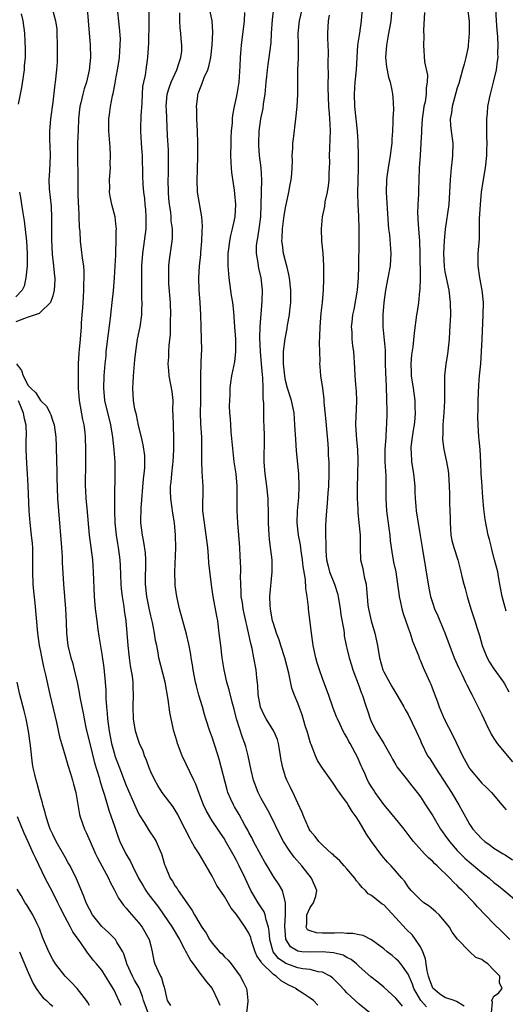
# Model space of a CAD drawing. Units: inches. Extents: x 2538000 to 2541000, y 1554000 to 1557000.
# Drawn here: x 2538514 to 2538593, y 1555012 to 1555173 of the extents above; entities that cross this region are included whole.
import ezdxf

# ---------------------------------------------------------------- set-up
doc = ezdxf.new("R2010")
doc.units = ezdxf.units.IN
doc.header["$MEASUREMENT"] = 0
doc.layers.add('LD25381554_2ft', color=21, linetype='Continuous')

msp = doc.modelspace()

# ---------------------------------------------------------------- linework, layer by layer
at = {"layer": 'LD25381554_2ft'}
for points, elevation in [([(2538518.92, 1555175), (2538519.47, 1555173), (2538519.64, 1555171.64), (2538519.68, 1555171), (2538519.74, 1555169), (2538519.71, 1555167.71), (2538519.73, 1555167), (2538519.71, 1555166.29), (2538519.63, 1555165), (2538519.41, 1555163), (2538519.34, 1555162.66), (2538519, 1555159.72), (2538518.64, 1555157), (2538518.49, 1555155), (2538518.49, 1555153.51), (2538518.53, 1555152.53), (2538518.57, 1555151), (2538518.47, 1555148.47), (2538518.38, 1555147), (2538518.44, 1555145.56), (2538518.74, 1555142.74), (2538518.81, 1555140.81), (2538518.77, 1555139), (2538518.77, 1555137.23), (2538518.9, 1555134.9), (2538519.12, 1555133), (2538519.28, 1555131.28), (2538519.32, 1555131), (2538519.32, 1555130.68), (2538519.24, 1555129), (2538519, 1555128.08), (2538518.63, 1555127), (2538517, 1555125.4), (2538516.79, 1555125.21), (2538516.14, 1555125), (2538515, 1555124.58), (2538514.39, 1555124.39), (2538513, 1555123.84)], 8634), ([(2538524.62, 1555175), (2538524.8, 1555173), (2538525.1, 1555169), (2538525.15, 1555167), (2538524.95, 1555164.95), (2538524.5, 1555163), (2538524.12, 1555161.88), (2538523.9, 1555161), (2538523.58, 1555159.58), (2538523.43, 1555159), (2538523.2, 1555157), (2538523.13, 1555155.13), (2538523.06, 1555153), (2538523.03, 1555151.03), (2538523.11, 1555147.11), (2538523.11, 1555145), (2538523.16, 1555143), (2538523.18, 1555142.82), (2538523.27, 1555141), (2538523.31, 1555139.31), (2538523.4, 1555138.6), (2538523.47, 1555137), (2538523.66, 1555135.66), (2538523.78, 1555134.22), (2538523.99, 1555133), (2538524.08, 1555132.08), (2538524.09, 1555131), (2538524.04, 1555129.96), (2538524.03, 1555129), (2538523.94, 1555127.94), (2538523.85, 1555126.15), (2538523.75, 1555125), (2538523.66, 1555123.65), (2538523.63, 1555123), (2538523.47, 1555121), (2538523.32, 1555119.32), (2538523.24, 1555118.76), (2538523.15, 1555117), (2538523.12, 1555114.88), (2538523.16, 1555113), (2538523.33, 1555111), (2538523.87, 1555107.87), (2538524.06, 1555107), (2538524.21, 1555105.79), (2538524.28, 1555105), (2538524.33, 1555103), (2538524.32, 1555100.32), (2538524.28, 1555097.72), (2538524.28, 1555097), (2538524.32, 1555096.32), (2538524.4, 1555095), (2538524.56, 1555093.44), (2538524.94, 1555089), (2538525.46, 1555085), (2538525.61, 1555083), (2538525.76, 1555079), (2538525.93, 1555077), (2538526.17, 1555075), (2538526.38, 1555073.62), (2538526.53, 1555072.53), (2538527, 1555069.58), (2538527.32, 1555067.32), (2538527.54, 1555065), (2538527.65, 1555063.65), (2538527.66, 1555062.34), (2538527.76, 1555061), (2538527.88, 1555059.88), (2538527.94, 1555059), (2538528.21, 1555057), (2538528.59, 1555055), (2538529, 1555053.46), (2538529.14, 1555053), (2538529.89, 1555051), (2538531, 1555048.13), (2538532.53, 1555044.53), (2538533, 1555043.56), (2538533.19, 1555043.19), (2538533.92, 1555042.08), (2538534.75, 1555040.75), (2538535.54, 1555039.54), (2538535.87, 1555039), (2538536.52, 1555037.48), (2538536.74, 1555037), (2538536.81, 1555036.81), (2538537.26, 1555035.26), (2538537.34, 1555035), (2538538.18, 1555033), (2538538.52, 1555032.52), (2538539, 1555031.71), (2538539.31, 1555031.31), (2538539.48, 1555031), (2538540.48, 1555029.52), (2538541.74, 1555027.74), (2538542.14, 1555027), (2538543, 1555025.52), (2538543.34, 1555025), (2538544.02, 1555024.02), (2538544.57, 1555023), (2538545, 1555022.38), (2538546.22, 1555021), (2538546.62, 1555020.62), (2538547, 1555020.17), (2538547.61, 1555019.61), (2538548.1, 1555019), (2538549, 1555017.83), (2538549.58, 1555017), (2538550.05, 1555016.05), (2538550.59, 1555015), (2538550.66, 1555014.66), (2538550.86, 1555013), (2538550.86, 1555012.86), (2538550.63, 1555011)], 8636), ([(2538562.26, 1555012.26), (2538561.53, 1555013), (2538561, 1555013.41), (2538559.71, 1555014.29), (2538558.84, 1555014.84), (2538558.7, 1555015), (2538557.54, 1555015.54), (2538556.25, 1555016.25), (2538555.46, 1555017), (2538555, 1555017.27), (2538553.11, 1555019.11), (2538553, 1555019.34), (2538552.31, 1555020.31), (2538552.02, 1555021), (2538551.54, 1555022.46), (2538551.37, 1555023), (2538551.3, 1555023.3), (2538551, 1555024.02), (2538550.4, 1555025), (2538549, 1555027.09), (2538548.13, 1555028.13), (2538547, 1555030.01), (2538545.79, 1555031.79), (2538545, 1555033.35), (2538544.06, 1555035), (2538543.65, 1555035.65), (2538542.88, 1555037), (2538542.12, 1555038.12), (2538541.66, 1555039), (2538541.4, 1555039.4), (2538540.61, 1555041), (2538539.6, 1555043), (2538539.39, 1555043.39), (2538539, 1555044.08), (2538538.64, 1555044.64), (2538536.88, 1555047), (2538536.15, 1555048.15), (2538535.66, 1555049), (2538535, 1555050.37), (2538534.74, 1555051), (2538534.29, 1555052.29), (2538533.98, 1555053), (2538533.73, 1555053.73), (2538533.18, 1555055), (2538533, 1555055.49), (2538532.52, 1555057), (2538532.16, 1555059), (2538532.11, 1555061), (2538532.19, 1555063), (2538532.1, 1555064.1), (2538532.1, 1555065), (2538532, 1555066), (2538531.69, 1555067.69), (2538531.51, 1555069), (2538531.31, 1555071), (2538531.17, 1555073), (2538530.97, 1555075), (2538530.7, 1555076.7), (2538530.63, 1555077.37), (2538530.37, 1555079), (2538530.23, 1555080.23), (2538530.17, 1555081), (2538530.04, 1555084.04), (2538529.99, 1555085), (2538529.74, 1555087), (2538529.62, 1555087.62), (2538529.41, 1555089), (2538529.19, 1555091), (2538529.13, 1555093), (2538529.12, 1555094.88), (2538529.14, 1555095.14), (2538529.18, 1555099), (2538529.16, 1555101), (2538529.04, 1555102.96), (2538528.82, 1555105), (2538528.49, 1555107), (2538527.51, 1555111), (2538527.31, 1555113), (2538527.39, 1555115), (2538527.56, 1555117), (2538527.71, 1555118.29), (2538527.74, 1555119), (2538527.82, 1555119.82), (2538528.08, 1555121.92), (2538528.44, 1555124.44), (2538528.51, 1555125.49), (2538528.7, 1555127), (2538528.89, 1555128.89), (2538529.07, 1555131), (2538529.21, 1555133), (2538529.27, 1555134.73), (2538529.31, 1555135.31), (2538529.34, 1555137), (2538529.34, 1555138.66), (2538529.38, 1555139), (2538529.37, 1555139.37), (2538529.17, 1555141), (2538528.65, 1555143), (2538528.35, 1555144.35), (2538528.28, 1555145), (2538528.3, 1555145.7), (2538528.27, 1555147), (2538528.37, 1555148.37), (2538528.4, 1555149), (2538528.39, 1555149.61), (2538528.44, 1555151), (2538528.35, 1555152.35), (2538528.15, 1555155), (2538528.17, 1555156.17), (2538528.15, 1555157), (2538528.28, 1555157.72), (2538528.43, 1555159), (2538528.75, 1555160.75), (2538528.87, 1555161.13), (2538529.2, 1555162.8), (2538529.24, 1555163.24), (2538529.58, 1555165), (2538529.77, 1555166.23), (2538529.88, 1555167), (2538529.97, 1555167.97), (2538530.02, 1555169), (2538530.03, 1555170.03), (2538529.91, 1555171.91), (2538529.5, 1555175.5)], 8638), ([(2538571, 1555010.82), (2538569, 1555012.42), (2538568.34, 1555013), (2538567, 1555014.27), (2538566.64, 1555014.64), (2538565.69, 1555015.69), (2538565, 1555016.4), (2538564.69, 1555016.69), (2538564.25, 1555017), (2538563, 1555017.64), (2538562.29, 1555017.71), (2538561, 1555018.07), (2538559.81, 1555018.19), (2538559, 1555018.38), (2538557.05, 1555019.05), (2538555.86, 1555019.86), (2538554.97, 1555020.97), (2538554.41, 1555023), (2538554.33, 1555024.33), (2538554.2, 1555025), (2538553.82, 1555026.18), (2538553.68, 1555027), (2538553.51, 1555027.52), (2538552.54, 1555029), (2538551.35, 1555031), (2538550.38, 1555033), (2538549.44, 1555035), (2538549, 1555035.87), (2538548.59, 1555036.59), (2538548.38, 1555037), (2538547.16, 1555039.16), (2538547, 1555039.43), (2538546.36, 1555040.36), (2538545.94, 1555041), (2538545, 1555042.38), (2538544.61, 1555043), (2538544.04, 1555044.04), (2538543.6, 1555045), (2538543, 1555046.57), (2538542.82, 1555047), (2538542.34, 1555048.35), (2538542, 1555049), (2538540.14, 1555053), (2538539.38, 1555055), (2538539.28, 1555055.28), (2538538.77, 1555057), (2538538.33, 1555059), (2538538.11, 1555060.11), (2538537.85, 1555062.15), (2538537.33, 1555065), (2538536.33, 1555069), (2538536.21, 1555069.79), (2538535.97, 1555071), (2538535.79, 1555071.79), (2538535.63, 1555073), (2538535.27, 1555074.73), (2538535, 1555075.85), (2538534.79, 1555076.79), (2538534.36, 1555079), (2538534.15, 1555081), (2538534.14, 1555081.86), (2538534.2, 1555084.2), (2538534.2, 1555085), (2538534.12, 1555086.12), (2538533.88, 1555087.88), (2538533.63, 1555089), (2538533.38, 1555091), (2538533.36, 1555091.36), (2538533.41, 1555093.41), (2538533.8, 1555098.2), (2538533.91, 1555099), (2538534.01, 1555100.01), (2538534.03, 1555101), (2538534, 1555102), (2538533.77, 1555103.77), (2538533.49, 1555105), (2538533, 1555106.89), (2538532.64, 1555108.64), (2538532.42, 1555109.58), (2538532.18, 1555111), (2538532.05, 1555113), (2538532.13, 1555113.87), (2538532.18, 1555115), (2538532.36, 1555117), (2538532.39, 1555117.61), (2538532.53, 1555119), (2538532.82, 1555121), (2538533.24, 1555123), (2538533.53, 1555125), (2538533.53, 1555125.53), (2538533.6, 1555127), (2538533.55, 1555127.55), (2538533.55, 1555130.45), (2538533.52, 1555131), (2538533.55, 1555133), (2538533.68, 1555135), (2538534.22, 1555139), (2538534.27, 1555141), (2538534.18, 1555142.18), (2538534.09, 1555143), (2538534, 1555144), (2538533.85, 1555145), (2538533.75, 1555146.25), (2538533.69, 1555147.69), (2538533.69, 1555149), (2538533.65, 1555149.65), (2538533.63, 1555151), (2538533.57, 1555151.57), (2538533.48, 1555153), (2538533.39, 1555155), (2538533.39, 1555155.39), (2538533.45, 1555157.45), (2538533.57, 1555159.57), (2538533.63, 1555161), (2538533.72, 1555162.28), (2538533.87, 1555163), (2538534.13, 1555164.13), (2538534.24, 1555165), (2538534.53, 1555167), (2538534.6, 1555168.6), (2538534.66, 1555169.33), (2538534.74, 1555172.74), (2538534.75, 1555174.75)], 8640), ([(2538580, 1555012), (2538579.08, 1555013), (2538577.92, 1555015), (2538577.69, 1555015.69), (2538577, 1555017.32), (2538575.78, 1555019), (2538575.43, 1555019.43), (2538575, 1555019.85), (2538574.37, 1555020.37), (2538573.56, 1555021), (2538573, 1555021.48), (2538571, 1555022.96), (2538569.64, 1555023.64), (2538569, 1555023.75), (2538567.97, 1555023.97), (2538567, 1555023.99), (2538566.05, 1555024.05), (2538565, 1555024.02), (2538564.01, 1555024.01), (2538563, 1555024.02), (2538562.05, 1555024.05), (2538561, 1555024.39), (2538560.59, 1555024.59), (2538560.37, 1555025), (2538560.47, 1555025.53), (2538560.46, 1555027), (2538561, 1555028.2), (2538561.56, 1555029), (2538561.92, 1555030.08), (2538562.1, 1555031), (2538561.25, 1555033), (2538559.63, 1555035), (2538558.41, 1555036.41), (2538557.56, 1555037.56), (2538556.64, 1555039), (2538555.63, 1555041), (2538555, 1555042.32), (2538554.1, 1555044.1), (2538553, 1555046.03), (2538552.5, 1555047), (2538551.76, 1555049), (2538551.38, 1555050.62), (2538550.89, 1555053), (2538550.49, 1555054.49), (2538550.34, 1555055), (2538549.98, 1555055.98), (2538549.01, 1555059.01), (2538548.59, 1555060.59), (2538548.28, 1555061.72), (2538547.78, 1555063.78), (2538547.41, 1555065), (2538546.96, 1555067), (2538546.66, 1555069), (2538546.41, 1555071), (2538546.18, 1555073), (2538545.92, 1555075), (2538545.76, 1555075.76), (2538545.18, 1555079), (2538544.91, 1555080.91), (2538544.49, 1555084.49), (2538544.42, 1555085.58), (2538544.29, 1555087), (2538544.06, 1555089), (2538543.74, 1555091), (2538543.5, 1555093), (2538543.48, 1555094.52), (2538543.52, 1555095.52), (2538543.53, 1555097), (2538543.45, 1555098.55), (2538543.38, 1555099.38), (2538543.31, 1555101), (2538543.35, 1555102.65), (2538543.33, 1555103.33), (2538543.32, 1555105), (2538543.17, 1555107.17), (2538543.09, 1555109), (2538543.16, 1555110.84), (2538543.17, 1555113), (2538543.14, 1555114.86), (2538543.17, 1555115.17), (2538543.29, 1555118.71), (2538543.32, 1555119), (2538543.32, 1555119.32), (2538543.28, 1555121), (2538543.21, 1555123), (2538543.16, 1555125), (2538543.05, 1555127), (2538542.88, 1555129), (2538542.84, 1555131), (2538542.95, 1555132.95), (2538543.15, 1555134.85), (2538543.16, 1555135.16), (2538543.33, 1555137), (2538543.39, 1555138.61), (2538543.46, 1555139.46), (2538543.35, 1555141), (2538542.64, 1555145), (2538542.57, 1555147), (2538542.61, 1555148.61), (2538542.64, 1555149), (2538542.66, 1555150.66), (2538542.68, 1555151), (2538542.65, 1555153), (2538542.6, 1555155), (2538542.51, 1555157), (2538542.49, 1555158.49), (2538542.45, 1555159), (2538542.67, 1555160.67), (2538542.7, 1555161), (2538542.79, 1555161.21), (2538543, 1555161.81), (2538543.35, 1555162.65), (2538543.71, 1555163.71), (2538544.28, 1555165), (2538544.48, 1555165.52), (2538544.79, 1555167), (2538545.04, 1555169), (2538545.14, 1555171.14), (2538545.02, 1555173), (2538544.57, 1555175)], 8644), ([(2538590.57, 1555011), (2538590.75, 1555012.75), (2538590.67, 1555013), (2538591, 1555013.72), (2538591.76, 1555014.24), (2538592.32, 1555015), (2538591.9, 1555015.9), (2538591.94, 1555017), (2538591, 1555017.99), (2538589.98, 1555019), (2538589.38, 1555019.38), (2538589, 1555019.73), (2538588.04, 1555020.04), (2538587, 1555021.02), (2538585.04, 1555023.04), (2538584.18, 1555024.18), (2538583.75, 1555025), (2538583, 1555025.93), (2538582.04, 1555027), (2538581.5, 1555027.5), (2538580.42, 1555028.42), (2538579.55, 1555029), (2538579, 1555029.44), (2538577.51, 1555031), (2538577, 1555031.6), (2538576.45, 1555032.45), (2538575.98, 1555033), (2538574.23, 1555035), (2538573.64, 1555035.64), (2538572.7, 1555036.7), (2538571, 1555039), (2538570.21, 1555040.21), (2538569, 1555042.26), (2538568.51, 1555043), (2538567.88, 1555043.88), (2538567.22, 1555045), (2538567, 1555045.36), (2538566.26, 1555046.26), (2538565.8, 1555047), (2538565.45, 1555047.45), (2538565, 1555048.2), (2538564.65, 1555048.65), (2538563, 1555050.99), (2538562.21, 1555052.21), (2538561.87, 1555053), (2538561.15, 1555054.85), (2538561.06, 1555055.06), (2538560.6, 1555056.6), (2538560.5, 1555057), (2538560.27, 1555057.73), (2538559.69, 1555059.69), (2538559.19, 1555061), (2538559, 1555061.55), (2538558.38, 1555063), (2538558.02, 1555064.02), (2538557.54, 1555066.46), (2538556.89, 1555069), (2538556.24, 1555071), (2538555.92, 1555071.92), (2538555.52, 1555073), (2538555, 1555074.58), (2538554.88, 1555075), (2538554.6, 1555076.6), (2538554.51, 1555077), (2538554.46, 1555077.54), (2538554.44, 1555079), (2538554.83, 1555083), (2538554.81, 1555085), (2538554.56, 1555087), (2538554.36, 1555088.36), (2538554.29, 1555089), (2538554.18, 1555091), (2538554.2, 1555092.2), (2538554.13, 1555095), (2538553.92, 1555097), (2538553.65, 1555099), (2538553.62, 1555099.62), (2538553.51, 1555101), (2538553.57, 1555105), (2538553.5, 1555107), (2538553.47, 1555107.47), (2538553.42, 1555109), (2538553.43, 1555110.57), (2538553.32, 1555111.32), (2538553.32, 1555113), (2538553.26, 1555114.74), (2538553.21, 1555115.21), (2538553.07, 1555117), (2538552.88, 1555119), (2538552.79, 1555121.21), (2538552.86, 1555123), (2538553.2, 1555127.2), (2538553.22, 1555129), (2538553.01, 1555131), (2538552.61, 1555132.61), (2538552.55, 1555133), (2538552.53, 1555133.47), (2538552.25, 1555135), (2538552.26, 1555136.26), (2538552.35, 1555137), (2538552.47, 1555137.53), (2538552.7, 1555139), (2538552.95, 1555141), (2538553.11, 1555147), (2538552.99, 1555148.99), (2538552.74, 1555151), (2538552.63, 1555152.63), (2538552.61, 1555153), (2538552.71, 1555155), (2538552.98, 1555157), (2538553.32, 1555158.68), (2538553.41, 1555159.41), (2538553.65, 1555161), (2538553.81, 1555163), (2538553.92, 1555163.92), (2538554.02, 1555165), (2538554.14, 1555165.86), (2538554.34, 1555167), (2538554.58, 1555169), (2538554.62, 1555169.38), (2538554.68, 1555171), (2538554.84, 1555173.16), (2538555.05, 1555175.05)], 8648), ([(2538593.58, 1555023), (2538592.28, 1555024.28), (2538591, 1555025.57), (2538588.33, 1555028.33), (2538587.75, 1555029), (2538585.82, 1555031), (2538585.39, 1555031.39), (2538585, 1555031.8), (2538584.37, 1555032.37), (2538583.79, 1555033), (2538581.71, 1555035), (2538581.34, 1555035.34), (2538581, 1555035.71), (2538580.31, 1555036.31), (2538579.67, 1555037), (2538577.88, 1555039), (2538577.49, 1555039.49), (2538577, 1555040.14), (2538576.32, 1555041), (2538574.71, 1555043), (2538573, 1555045.03), (2538571.6, 1555047), (2538571.37, 1555047.37), (2538571, 1555047.92), (2538570.6, 1555048.6), (2538570.37, 1555049), (2538569.97, 1555049.97), (2538569.47, 1555051), (2538569.35, 1555051.35), (2538568.74, 1555052.74), (2538567.55, 1555055), (2538567.34, 1555055.34), (2538567, 1555056), (2538566.61, 1555056.61), (2538566.41, 1555057), (2538565.9, 1555058.1), (2538565.46, 1555059), (2538565.32, 1555059.32), (2538564.77, 1555060.77), (2538563.98, 1555063), (2538563.7, 1555063.7), (2538563, 1555065.59), (2538562.53, 1555067), (2538562.16, 1555068.16), (2538561.93, 1555069), (2538561.49, 1555071), (2538561.45, 1555071.45), (2538561.2, 1555073), (2538560.74, 1555077), (2538560.73, 1555077.27), (2538560.54, 1555079), (2538560.31, 1555080.31), (2538560.25, 1555081.75), (2538559.88, 1555083.88), (2538559.78, 1555085), (2538559.54, 1555086.46), (2538559.41, 1555087.41), (2538559.09, 1555089), (2538558.88, 1555091), (2538558.96, 1555093), (2538559.16, 1555095.16), (2538559.23, 1555097), (2538559.14, 1555099), (2538558.8, 1555102.8), (2538558.65, 1555104.65), (2538558.53, 1555107), (2538558.37, 1555109), (2538557.94, 1555111), (2538557.32, 1555113), (2538557, 1555114.27), (2538556.86, 1555115), (2538556.66, 1555117), (2538556.64, 1555117.36), (2538556.67, 1555119), (2538556.91, 1555121.09), (2538557.23, 1555122.77), (2538557.3, 1555123.3), (2538557.61, 1555125), (2538557.67, 1555125.67), (2538557.86, 1555127), (2538557.85, 1555127.85), (2538557.87, 1555129), (2538557.64, 1555131), (2538557.55, 1555131.55), (2538557.2, 1555133), (2538557.17, 1555133.17), (2538557, 1555133.73), (2538556.68, 1555135), (2538556.47, 1555136.46), (2538556.4, 1555137), (2538556.45, 1555137.55), (2538556.5, 1555139), (2538556.79, 1555141.21), (2538557, 1555142.45), (2538557.54, 1555145), (2538557.74, 1555146.26), (2538557.9, 1555147), (2538557.99, 1555147.99), (2538558.1, 1555150.1), (2538558.08, 1555151), (2538558.18, 1555152.18), (2538558.2, 1555153), (2538558.27, 1555153.73), (2538558.68, 1555157), (2538558.9, 1555159), (2538558.99, 1555161.01), (2538558.98, 1555163), (2538559.02, 1555165), (2538559.12, 1555166.88), (2538559.12, 1555169), (2538559.06, 1555171), (2538559.26, 1555173), (2538559.96, 1555175.96)], 8650), ([(2538569.49, 1555175), (2538569.35, 1555173), (2538569.03, 1555171), (2538568.74, 1555169), (2538568.49, 1555165), (2538568.29, 1555163), (2538568.16, 1555161), (2538568.24, 1555159), (2538568.46, 1555157), (2538568.66, 1555155), (2538568.78, 1555153.22), (2538568.85, 1555151), (2538568.82, 1555149.18), (2538568.83, 1555148.83), (2538568.76, 1555147), (2538568.74, 1555144.74), (2538568.8, 1555143), (2538568.9, 1555141.1), (2538568.96, 1555139), (2538568.95, 1555136.95), (2538568.91, 1555132.91), (2538568.84, 1555131), (2538568.65, 1555129), (2538568.12, 1555125.88), (2538567.94, 1555125), (2538567.79, 1555123.79), (2538567.72, 1555123), (2538567.79, 1555122.21), (2538567.82, 1555121), (2538567.94, 1555119.94), (2538568.07, 1555119), (2538568.25, 1555116.25), (2538568.29, 1555115), (2538568.41, 1555113.59), (2538568.52, 1555112.52), (2538568.59, 1555111), (2538568.49, 1555109.51), (2538568.48, 1555108.48), (2538568.41, 1555107), (2538568.58, 1555104.58), (2538568.73, 1555103), (2538568.79, 1555101.21), (2538568.75, 1555099), (2538568.69, 1555096.68), (2538568.68, 1555095), (2538568.76, 1555093.24), (2538568.77, 1555092.77), (2538568.96, 1555091), (2538569.14, 1555089), (2538569.15, 1555087.16), (2538569.18, 1555086.82), (2538569.24, 1555085), (2538569.58, 1555083.58), (2538569.81, 1555082.19), (2538570.12, 1555081), (2538570.22, 1555080.22), (2538570.3, 1555079), (2538570.42, 1555077.58), (2538570.5, 1555077), (2538570.96, 1555075), (2538571.57, 1555073), (2538571.99, 1555071), (2538572.31, 1555069), (2538572.87, 1555067), (2538573, 1555066.71), (2538574.32, 1555064.32), (2538575.32, 1555062.68), (2538576.28, 1555061), (2538576.52, 1555060.52), (2538577, 1555059.73), (2538578.33, 1555057), (2538579, 1555055.48), (2538579.13, 1555055.13), (2538580.18, 1555053), (2538580.52, 1555052.52), (2538581.3, 1555051.29), (2538581.46, 1555051), (2538584.09, 1555047), (2538585.27, 1555045), (2538585.89, 1555043.89), (2538586.33, 1555043), (2538587, 1555041.83), (2538587.57, 1555041), (2538588.26, 1555040.26), (2538589, 1555039.42), (2538589.49, 1555039), (2538590.39, 1555038.39), (2538591, 1555037.92), (2538592.49, 1555037), (2538592.82, 1555036.82), (2538594.02, 1555036.02)], 8654), ([(2538574.35, 1555175), (2538574.15, 1555173), (2538573.7, 1555170.3), (2538573.46, 1555169), (2538573.32, 1555167), (2538573.48, 1555165.48), (2538573.79, 1555163.79), (2538574.04, 1555163), (2538574.34, 1555161.66), (2538574.45, 1555161), (2538574.5, 1555160.5), (2538574.58, 1555158.58), (2538574.51, 1555157), (2538574.51, 1555156.51), (2538574.44, 1555155), (2538574.33, 1555153.67), (2538574.31, 1555153), (2538574.24, 1555152.24), (2538574.06, 1555151), (2538573.73, 1555149), (2538573.51, 1555147.51), (2538573.46, 1555147), (2538573.42, 1555145), (2538573.72, 1555139.72), (2538573.8, 1555139), (2538573.93, 1555138.07), (2538574.18, 1555135), (2538574.06, 1555133), (2538573.7, 1555131), (2538573.29, 1555129), (2538573.02, 1555127), (2538572.87, 1555125), (2538572.88, 1555123), (2538573.22, 1555119.22), (2538573.27, 1555117.27), (2538573.29, 1555115.29), (2538573.33, 1555114.67), (2538573.4, 1555113), (2538573.44, 1555111.44), (2538573.48, 1555111), (2538573.49, 1555109.49), (2538573.52, 1555109), (2538573.48, 1555107), (2538573.42, 1555106.58), (2538573.33, 1555105), (2538573.17, 1555103), (2538573.18, 1555101), (2538573.33, 1555098.67), (2538573.37, 1555097), (2538573.36, 1555095), (2538573.47, 1555093), (2538573.85, 1555090.15), (2538573.98, 1555089), (2538574.07, 1555088.07), (2538574.31, 1555086.31), (2538574.62, 1555084.62), (2538574.96, 1555083), (2538575.27, 1555081), (2538575.46, 1555079.46), (2538575.53, 1555079), (2538575.71, 1555078.29), (2538575.96, 1555077), (2538576.19, 1555076.19), (2538577, 1555073.9), (2538577.3, 1555073), (2538577.7, 1555071.7), (2538578.66, 1555069.34), (2538578.84, 1555068.84), (2538579, 1555068.49), (2538579.42, 1555067.42), (2538580.52, 1555065), (2538580.68, 1555064.68), (2538581.23, 1555063.23), (2538581.77, 1555061.77), (2538582.03, 1555061), (2538582.87, 1555059), (2538584.31, 1555056.31), (2538585.84, 1555053), (2538586.93, 1555051), (2538587, 1555050.9), (2538589, 1555048.54), (2538589.8, 1555047.8), (2538590.57, 1555047), (2538592.3, 1555045), (2538592.6, 1555044.6), (2538593, 1555044.15)], 8656), ([(2538586.7, 1555175), (2538586.94, 1555172.94), (2538586.97, 1555171), (2538586.81, 1555169), (2538586.77, 1555168.77), (2538586.42, 1555167), (2538586.11, 1555165.89), (2538585.89, 1555165), (2538585.24, 1555162.76), (2538585, 1555162.06), (2538584.76, 1555161.24), (2538584.16, 1555159), (2538584.06, 1555157.94), (2538583.87, 1555157), (2538583.92, 1555155.92), (2538584.02, 1555155), (2538584.28, 1555153), (2538584.24, 1555151), (2538584.12, 1555149.88), (2538584.01, 1555149), (2538583.84, 1555147), (2538583.76, 1555145), (2538583.61, 1555143), (2538583.04, 1555138.96), (2538582.86, 1555137.14), (2538582.77, 1555135), (2538582.87, 1555132.87), (2538583, 1555132.01), (2538583.19, 1555131), (2538583.63, 1555129), (2538583.87, 1555127), (2538583.89, 1555125), (2538583.76, 1555122.24), (2538583.67, 1555121), (2538583.43, 1555118.57), (2538583.17, 1555117), (2538582.94, 1555115), (2538582.92, 1555113.08), (2538582.93, 1555112.93), (2538582.94, 1555110.94), (2538582.84, 1555109), (2538582.66, 1555107), (2538582.63, 1555105.37), (2538582.6, 1555105), (2538582.61, 1555104.61), (2538582.82, 1555103), (2538583.26, 1555101), (2538583.5, 1555099.5), (2538583.56, 1555099), (2538583.68, 1555097), (2538583.73, 1555095.73), (2538583.74, 1555094.26), (2538583.8, 1555093), (2538583.84, 1555091.84), (2538583.83, 1555091), (2538583.91, 1555090.09), (2538583.98, 1555089), (2538584.13, 1555088.13), (2538584.46, 1555087), (2538585.1, 1555085), (2538585.6, 1555083), (2538585.76, 1555082.24), (2538586.06, 1555081), (2538586.29, 1555080.29), (2538586.62, 1555079), (2538587.23, 1555077), (2538587.88, 1555075), (2538588.25, 1555073.75), (2538588.62, 1555072.62), (2538589.06, 1555071), (2538589.62, 1555069.62), (2538589.89, 1555069), (2538590.29, 1555068.29), (2538591, 1555067.16), (2538592.54, 1555065), (2538592.71, 1555064.71), (2538593.41, 1555063.41)], 8660), ([(2538593, 1555076.58), (2538592.82, 1555077.18), (2538592.32, 1555079), (2538592.14, 1555080.14), (2538591.95, 1555081), (2538591.72, 1555082.28), (2538591.61, 1555083), (2538591.11, 1555085), (2538590.67, 1555086.67), (2538590.57, 1555087), (2538590.29, 1555088.3), (2538590.07, 1555089), (2538589.57, 1555091.57), (2538589.33, 1555093.33), (2538589.16, 1555095.16), (2538589, 1555097.76), (2538588.93, 1555099), (2538588.87, 1555100.87), (2538588.74, 1555103), (2538588.6, 1555104.6), (2538588.55, 1555105), (2538588.41, 1555107), (2538588.36, 1555108.36), (2538588.42, 1555109.58), (2538588.43, 1555111), (2538588.52, 1555113.48), (2538588.64, 1555115), (2538588.84, 1555117), (2538588.98, 1555119), (2538589.06, 1555121), (2538589.26, 1555125), (2538589.27, 1555127), (2538589.07, 1555129), (2538588.69, 1555131), (2538588.4, 1555133), (2538588.43, 1555135), (2538588.63, 1555137.37), (2538588.65, 1555139), (2538588.65, 1555140.65), (2538588.78, 1555143), (2538588.99, 1555145.01), (2538589.25, 1555146.75), (2538589.63, 1555149), (2538589.84, 1555151), (2538589.83, 1555151.83), (2538589.87, 1555153), (2538589.85, 1555154.15), (2538589.82, 1555155), (2538589.81, 1555157), (2538589.92, 1555157.92), (2538590, 1555159), (2538590.29, 1555160.29), (2538590.42, 1555161), (2538590.52, 1555161.47), (2538590.95, 1555163), (2538591.39, 1555165), (2538591.6, 1555166.4), (2538591.66, 1555167), (2538591.65, 1555167.65), (2538591.7, 1555169), (2538591.63, 1555170.37), (2538591.52, 1555171.52), (2538591.41, 1555173), (2538591.31, 1555175)], 8662), ([(2538513.86, 1555174.14), (2538514.12, 1555173), (2538514.37, 1555171), (2538514.43, 1555169.57), (2538514.51, 1555168.51), (2538514.49, 1555167), (2538514.35, 1555165.65), (2538514.33, 1555165), (2538513.91, 1555162.09), (2538513.7, 1555161), (2538513.36, 1555159.36)], 8632), ([(2538576.1, 1555012.1), (2538575.32, 1555013), (2538575, 1555013.42), (2538573, 1555015.23), (2538572.03, 1555016.03), (2538570.89, 1555016.89), (2538569, 1555018.56), (2538568.54, 1555019), (2538567.71, 1555019.71), (2538567, 1555020.05), (2538566.41, 1555020.41), (2538564.83, 1555020.83), (2538562.98, 1555020.98), (2538561, 1555020.91), (2538559.66, 1555021), (2538559, 1555021.06), (2538557.8, 1555021.81), (2538557.02, 1555023.02), (2538556.85, 1555025.15), (2538556.96, 1555027), (2538557, 1555029), (2538556.48, 1555031), (2538555.94, 1555031.94), (2538555, 1555033.3), (2538554.01, 1555035), (2538553.62, 1555035.62), (2538553, 1555036.7), (2538551.78, 1555039), (2538551.53, 1555039.53), (2538551, 1555040.48), (2538550.83, 1555040.83), (2538550.36, 1555041.64), (2538549.4, 1555043.4), (2538548.67, 1555044.67), (2538548.47, 1555045), (2538548.08, 1555045.92), (2538547.59, 1555047), (2538547.44, 1555047.44), (2538546.22, 1555052.22), (2538545.99, 1555053), (2538545.35, 1555055), (2538545, 1555056.02), (2538544.63, 1555057), (2538543.98, 1555059), (2538543.75, 1555059.75), (2538543.41, 1555061), (2538542.86, 1555062.86), (2538542.43, 1555064.42), (2538542.3, 1555065), (2538541.91, 1555067), (2538541.81, 1555067.81), (2538541.6, 1555069), (2538541.53, 1555069.53), (2538541.22, 1555071.22), (2538540.84, 1555072.84), (2538539.67, 1555077), (2538539.23, 1555079), (2538539, 1555080.8), (2538538.98, 1555081), (2538538.94, 1555083), (2538539.06, 1555086.94), (2538539.02, 1555089), (2538538.84, 1555091), (2538538.59, 1555092.59), (2538538.27, 1555095), (2538538.23, 1555096.23), (2538538.23, 1555097), (2538538.33, 1555097.67), (2538538.41, 1555099), (2538538.57, 1555100.57), (2538538.63, 1555101), (2538538.77, 1555103), (2538538.77, 1555104.77), (2538538.68, 1555107), (2538538.67, 1555108.67), (2538538.61, 1555109.39), (2538538.63, 1555111), (2538538.48, 1555112.48), (2538538.02, 1555115), (2538537.92, 1555115.92), (2538537.86, 1555117), (2538537.94, 1555118.06), (2538537.94, 1555119), (2538537.98, 1555119.98), (2538538.19, 1555121.81), (2538538.23, 1555123), (2538538.24, 1555124.24), (2538538.28, 1555125), (2538538.2, 1555127), (2538537.95, 1555130.05), (2538537.92, 1555131), (2538537.96, 1555131.96), (2538537.96, 1555133), (2538538.05, 1555133.95), (2538538.47, 1555137), (2538538.52, 1555137.48), (2538538.54, 1555139), (2538538.35, 1555140.35), (2538538.33, 1555141), (2538538.26, 1555141.74), (2538538.06, 1555143), (2538537.96, 1555143.96), (2538537.89, 1555145), (2538537.86, 1555147), (2538537.9, 1555147.9), (2538537.9, 1555149), (2538537.87, 1555150.13), (2538537.9, 1555151), (2538537.89, 1555151.89), (2538537.74, 1555154.26), (2538537.57, 1555158.43), (2538537.53, 1555159), (2538537.66, 1555161), (2538537.97, 1555162.03), (2538538.31, 1555163), (2538539.26, 1555165), (2538539.66, 1555166.34), (2538539.91, 1555167), (2538540.05, 1555168.05), (2538540.07, 1555169), (2538539.96, 1555170.04), (2538539.91, 1555171), (2538539.8, 1555171.8), (2538539.72, 1555173), (2538539.72, 1555174.28)], 8642), ([(2538586.11, 1555012.11), (2538584.89, 1555012.89), (2538584.52, 1555013), (2538583, 1555013.54), (2538582.11, 1555014.11), (2538581.03, 1555015.03), (2538580.49, 1555016.49), (2538580.33, 1555017), (2538580.11, 1555017.89), (2538579.94, 1555019), (2538579.84, 1555019.84), (2538579.38, 1555021), (2538579, 1555021.8), (2538578.2, 1555023), (2538577.69, 1555023.69), (2538576.68, 1555024.68), (2538575, 1555026.54), (2538573, 1555028.63), (2538572.77, 1555028.77), (2538571, 1555030.15), (2538570.47, 1555030.47), (2538570.02, 1555031), (2538569.5, 1555031.5), (2538569, 1555032.1), (2538568.58, 1555032.58), (2538568.28, 1555033), (2538567, 1555034.53), (2538566.56, 1555035), (2538565.83, 1555035.83), (2538565, 1555036.57), (2538564.8, 1555036.8), (2538564.54, 1555037), (2538563, 1555038.38), (2538562.42, 1555039), (2538561.8, 1555039.8), (2538561, 1555040.74), (2538560.85, 1555041), (2538560.71, 1555041.29), (2538559.97, 1555043), (2538559.71, 1555043.71), (2538559, 1555045.26), (2538558.47, 1555046.47), (2538557.8, 1555047.8), (2538557.21, 1555049), (2538557, 1555049.57), (2538556.52, 1555051), (2538556.29, 1555052.29), (2538556.18, 1555053), (2538555.99, 1555054.01), (2538555.84, 1555055), (2538555.65, 1555055.65), (2538555.07, 1555057), (2538553.83, 1555059), (2538553.53, 1555059.53), (2538552.9, 1555060.9), (2538552.53, 1555063), (2538552.47, 1555064.47), (2538552.31, 1555065.69), (2538552.19, 1555067), (2538551.82, 1555069), (2538551.52, 1555070.48), (2538551.31, 1555071.31), (2538550.96, 1555073.04), (2538550.23, 1555076.23), (2538550.06, 1555077), (2538549.94, 1555077.94), (2538549.77, 1555079), (2538549.77, 1555079.77), (2538549.7, 1555081), (2538549.66, 1555082.34), (2538549.68, 1555083), (2538549.68, 1555083.68), (2538549.58, 1555085.58), (2538549.51, 1555087), (2538549.37, 1555089), (2538549.19, 1555091), (2538549.07, 1555093), (2538549.08, 1555097), (2538548.91, 1555099), (2538548.62, 1555101), (2538548.26, 1555104.26), (2538548.14, 1555105.86), (2538548.04, 1555107), (2538548, 1555108), (2538547.92, 1555109), (2538547.86, 1555110.14), (2538547.88, 1555111), (2538547.95, 1555111.95), (2538547.96, 1555113), (2538548.08, 1555113.92), (2538548.25, 1555115), (2538548.69, 1555117.31), (2538548.85, 1555119), (2538548.85, 1555121), (2538548.73, 1555123), (2538548.55, 1555125.45), (2538548.36, 1555127), (2538548.16, 1555128.16), (2538547.77, 1555131), (2538547.61, 1555133), (2538547.61, 1555134.39), (2538547.62, 1555135), (2538547.74, 1555135.74), (2538547.87, 1555137), (2538548.05, 1555137.95), (2538548.34, 1555139), (2538548.76, 1555141), (2538548.87, 1555143), (2538548.73, 1555144.73), (2538548.66, 1555145.34), (2538548.22, 1555148.22), (2538548.16, 1555149), (2538548.14, 1555149.86), (2538548.05, 1555151), (2538548.09, 1555153), (2538548.12, 1555153.88), (2538548.19, 1555155), (2538548.32, 1555156.32), (2538548.35, 1555157), (2538548.4, 1555157.6), (2538548.66, 1555159), (2538549, 1555160.49), (2538549.1, 1555161), (2538549.4, 1555163), (2538549.57, 1555165.57), (2538549.64, 1555167), (2538549.71, 1555167.71), (2538549.8, 1555169), (2538550.31, 1555173), (2538550.37, 1555174.37)], 8646), ([(2538564.11, 1555173.89), (2538563.92, 1555173), (2538563.83, 1555171), (2538563.81, 1555170.19), (2538563.89, 1555169), (2538563.93, 1555167.93), (2538563.9, 1555166.1), (2538563.92, 1555163.92), (2538563.89, 1555163), (2538563.88, 1555162.12), (2538564.02, 1555159), (2538564.12, 1555157.88), (2538564.17, 1555157), (2538564.19, 1555156.19), (2538564.27, 1555155), (2538564.24, 1555153.76), (2538564.16, 1555152.16), (2538564.12, 1555151), (2538564.14, 1555149.86), (2538564.1, 1555149), (2538564.04, 1555148.04), (2538564.04, 1555147), (2538563.96, 1555146.04), (2538563.77, 1555145), (2538563.41, 1555143.41), (2538563.32, 1555142.68), (2538562.99, 1555141), (2538562.79, 1555139), (2538562.86, 1555137), (2538563.05, 1555135.05), (2538563.19, 1555133), (2538563.2, 1555131), (2538563.18, 1555130.82), (2538563.11, 1555129), (2538562.95, 1555127), (2538562.76, 1555125.24), (2538562.58, 1555123), (2538562.55, 1555121.45), (2538562.49, 1555120.49), (2538562.57, 1555117.43), (2538562.54, 1555117), (2538562.57, 1555116.57), (2538562.7, 1555115), (2538563, 1555113), (2538563.22, 1555111.22), (2538563.26, 1555110.74), (2538563.58, 1555107.58), (2538563.66, 1555106.34), (2538563.9, 1555103.9), (2538563.95, 1555103), (2538563.96, 1555102.04), (2538564.03, 1555101), (2538564.06, 1555100.06), (2538564.05, 1555099), (2538563.98, 1555097), (2538563.89, 1555095.89), (2538563.78, 1555094.22), (2538563.65, 1555093), (2538563.56, 1555091.56), (2538563.52, 1555090.48), (2538563.53, 1555089), (2538563.57, 1555087.57), (2538563.54, 1555087), (2538563.56, 1555086.44), (2538563.68, 1555085), (2538563.93, 1555083.93), (2538564.18, 1555083), (2538564.96, 1555081), (2538565.46, 1555079.46), (2538565.56, 1555079), (2538565.9, 1555077), (2538565.99, 1555075.99), (2538566.49, 1555073.51), (2538566.53, 1555073), (2538566.58, 1555072.58), (2538566.89, 1555071), (2538567, 1555070.58), (2538567.35, 1555069), (2538567.76, 1555067.76), (2538567.97, 1555067), (2538569, 1555064.28), (2538569.33, 1555063.33), (2538569.48, 1555063), (2538570.14, 1555061), (2538570.37, 1555060.37), (2538570.77, 1555059), (2538571, 1555058.5), (2538571.75, 1555057), (2538573.01, 1555055.01), (2538573.75, 1555053.75), (2538574.18, 1555053), (2538574.42, 1555052.42), (2538575, 1555051.49), (2538575.17, 1555051.17), (2538576.87, 1555049), (2538577, 1555048.86), (2538577.79, 1555047.79), (2538578.44, 1555047), (2538579, 1555046.28), (2538579.84, 1555045), (2538581, 1555043.18), (2538582.3, 1555041), (2538582.58, 1555040.58), (2538583, 1555040.03), (2538583.72, 1555039), (2538585, 1555037.54), (2538585.52, 1555037), (2538586.27, 1555036.27), (2538587, 1555035.62), (2538589, 1555033.93), (2538590.19, 1555033), (2538591, 1555032.3), (2538591.74, 1555031.74), (2538592.66, 1555031), (2538595, 1555029.01)], 8652), ([(2538579.65, 1555174.35), (2538579.49, 1555171.49), (2538579.57, 1555170.43), (2538579.51, 1555169), (2538579.68, 1555166.32), (2538580.13, 1555164.13), (2538580.12, 1555163), (2538579.95, 1555162.05), (2538579.96, 1555161), (2538579.77, 1555159.77), (2538579.58, 1555159), (2538579.49, 1555158.51), (2538579.27, 1555157), (2538579.17, 1555155.17), (2538579.17, 1555154.83), (2538579.08, 1555153), (2538578.93, 1555151), (2538578.81, 1555149), (2538578.76, 1555147), (2538578.69, 1555145.31), (2538578.68, 1555144.68), (2538578.57, 1555143), (2538578.54, 1555141.46), (2538578.56, 1555141), (2538578.6, 1555140.6), (2538578.7, 1555139), (2538578.85, 1555137), (2538578.91, 1555135), (2538578.94, 1555131), (2538578.9, 1555129.1), (2538578.86, 1555128.86), (2538578.68, 1555127), (2538578.48, 1555125.52), (2538578.38, 1555125), (2538577.97, 1555122.03), (2538577.75, 1555119.75), (2538577.56, 1555118.44), (2538577.44, 1555117), (2538577.5, 1555115.5), (2538577.51, 1555115), (2538577.83, 1555113), (2538578.11, 1555111), (2538578.11, 1555109.88), (2538578.15, 1555109), (2538578.07, 1555108.07), (2538577.95, 1555107), (2538577.84, 1555106.16), (2538577.64, 1555105), (2538577.44, 1555103.44), (2538577.42, 1555103), (2538577.47, 1555102.53), (2538577.53, 1555101), (2538577.74, 1555099.74), (2538577.88, 1555099), (2538578.1, 1555097), (2538578.11, 1555096.11), (2538578.15, 1555095), (2538578.27, 1555093.73), (2538578.31, 1555093), (2538578.98, 1555088.98), (2538579.28, 1555087), (2538580.37, 1555080.37), (2538580.65, 1555079), (2538581, 1555077.84), (2538581.29, 1555077), (2538581.82, 1555075.82), (2538582.16, 1555075), (2538583, 1555073.05), (2538584.51, 1555069), (2538585.27, 1555067.27), (2538585.81, 1555066.19), (2538586.38, 1555065), (2538586.56, 1555064.56), (2538587, 1555063.74), (2538587.24, 1555063.24), (2538587.39, 1555063), (2538587.79, 1555062.21), (2538589, 1555059.74), (2538589.34, 1555059), (2538589.69, 1555058.31), (2538590.54, 1555056.54), (2538591, 1555055.81), (2538591.3, 1555055.3), (2538591.53, 1555055), (2538594.01, 1555052.01)], 8658), ([(2538513.57, 1555145), (2538513.79, 1555143.79), (2538513.91, 1555143), (2538514.05, 1555141.95), (2538514.32, 1555140.32), (2538514.72, 1555137), (2538514.84, 1555135), (2538514.8, 1555133), (2538514.62, 1555131), (2538514.31, 1555129.69), (2538514.03, 1555129), (2538513, 1555127.94)], 8632), ([(2538513.08, 1555117), (2538513.91, 1555115.91), (2538514.16, 1555115), (2538515, 1555113.45), (2538515.4, 1555113), (2538516.23, 1555112.23), (2538517, 1555111), (2538518.01, 1555110.01), (2538518.51, 1555109), (2538518.66, 1555108.66), (2538519, 1555107.63), (2538519.18, 1555107.18), (2538519.22, 1555107), (2538519.48, 1555105), (2538519.54, 1555103.54), (2538519.59, 1555101), (2538519.64, 1555099.64), (2538519.65, 1555098.35), (2538519.79, 1555095), (2538519.92, 1555093), (2538520.43, 1555087), (2538520.54, 1555085.46), (2538520.56, 1555084.56), (2538520.76, 1555081), (2538521.08, 1555077), (2538521.21, 1555074.79), (2538521.26, 1555073), (2538521.48, 1555071), (2538521.97, 1555069), (2538522.21, 1555068.21), (2538522.52, 1555067), (2538523, 1555065), (2538523.32, 1555063.32), (2538523.43, 1555062.56), (2538523.72, 1555061), (2538523.95, 1555059.95), (2538524.11, 1555059), (2538524.41, 1555057.59), (2538525.42, 1555053.42), (2538525.82, 1555051.82), (2538526.56, 1555049.44), (2538526.74, 1555048.74), (2538527.21, 1555047.21), (2538527.43, 1555046.57), (2538528.13, 1555044.13), (2538528.55, 1555043), (2538529, 1555041.64), (2538529.68, 1555039.68), (2538529.97, 1555039), (2538530.94, 1555037), (2538531.71, 1555035.71), (2538532.02, 1555035), (2538532.99, 1555032.99), (2538533.73, 1555031.73), (2538534.18, 1555031), (2538534.51, 1555030.51), (2538536.24, 1555028.24), (2538537.09, 1555027.09), (2538538.49, 1555025), (2538539.67, 1555023), (2538540.46, 1555021.54), (2538540.73, 1555021), (2538540.8, 1555020.8), (2538541, 1555020.51), (2538541.52, 1555019.52), (2538541.91, 1555019), (2538543, 1555017.48), (2538543.38, 1555017), (2538544.07, 1555016.07), (2538545, 1555015), (2538545.93, 1555013), (2538546.24, 1555012.24)], 8634), ([(2538513.33, 1555111), (2538513.63, 1555110.37), (2538514.18, 1555109), (2538514.26, 1555108.26), (2538514.61, 1555107), (2538514.66, 1555105.34), (2538514.63, 1555104.63), (2538514.61, 1555103), (2538514.71, 1555100.71), (2538514.84, 1555099), (2538514.96, 1555097.04), (2538515.08, 1555093), (2538515.25, 1555091), (2538515.5, 1555089), (2538515.64, 1555087.64), (2538515.68, 1555087), (2538515.71, 1555085), (2538515.67, 1555083), (2538515.75, 1555081), (2538515.86, 1555079.86), (2538516.09, 1555077.91), (2538516.51, 1555073), (2538516.8, 1555071), (2538517, 1555070), (2538517.15, 1555069.15), (2538517.5, 1555067.5), (2538517.81, 1555066.19), (2538518.5, 1555063), (2538519.6, 1555058.4), (2538520.08, 1555056.08), (2538520.4, 1555055), (2538521.02, 1555053), (2538521.47, 1555051.47), (2538521.92, 1555050.08), (2538522.23, 1555049), (2538522.37, 1555048.37), (2538522.74, 1555047), (2538523.38, 1555043.38), (2538523.48, 1555043), (2538524.16, 1555041), (2538524.44, 1555040.44), (2538525.08, 1555039), (2538525.99, 1555037), (2538526.32, 1555036.32), (2538528.07, 1555033), (2538528.35, 1555032.35), (2538529, 1555031.14), (2538529.73, 1555029.73), (2538530.57, 1555028.57), (2538531, 1555028.13), (2538531.49, 1555027.49), (2538533, 1555025.76), (2538533.58, 1555025), (2538534.76, 1555023), (2538535, 1555021.95), (2538535.24, 1555021), (2538535.5, 1555019.5), (2538535.65, 1555019), (2538536.18, 1555017.82), (2538536.6, 1555017), (2538536.75, 1555016.75), (2538537, 1555015.72), (2538537.2, 1555015.2), (2538537.25, 1555015), (2538537.66, 1555013), (2538538.22, 1555012.22)], 8632), ([(2538534.58, 1555011), (2538533.82, 1555013), (2538533.66, 1555013.66), (2538533.09, 1555015.09), (2538532.36, 1555016.36), (2538532.02, 1555017), (2538531.11, 1555019), (2538531.09, 1555019.09), (2538530.62, 1555020.62), (2538530.42, 1555021), (2538529.47, 1555022.53), (2538529.23, 1555023), (2538529.12, 1555023.12), (2538528.12, 1555024.12), (2538527, 1555025.12), (2538525.51, 1555027), (2538525, 1555027.92), (2538524.47, 1555029), (2538524.11, 1555029.89), (2538523.5, 1555031.5), (2538522.9, 1555032.9), (2538521.82, 1555035), (2538521.53, 1555035.53), (2538521, 1555036.42), (2538519.57, 1555039), (2538519, 1555040.12), (2538518.6, 1555041), (2538518.37, 1555041.63), (2538517.9, 1555043), (2538517.75, 1555043.75), (2538517.37, 1555045), (2538517.31, 1555045.31), (2538517, 1555046.39), (2538516.45, 1555048.45), (2538516.28, 1555049), (2538516.08, 1555049.92), (2538515.82, 1555051), (2538515.69, 1555051.69), (2538515.35, 1555054.65), (2538515.03, 1555057), (2538514.64, 1555059), (2538514.33, 1555060.33), (2538513.65, 1555063), (2538513.17, 1555065)], 8630), ([(2538530.19, 1555012.19), (2538529, 1555014.69), (2538528.84, 1555015), (2538528.13, 1555016.13), (2538527.62, 1555017), (2538527, 1555017.96), (2538526.15, 1555019), (2538525.62, 1555019.62), (2538525, 1555020.41), (2538524.73, 1555020.73), (2538523.57, 1555022.43), (2538522.25, 1555024.25), (2538521.88, 1555025), (2538521, 1555026.62), (2538520.21, 1555028.21), (2538519.84, 1555029), (2538519, 1555030.66), (2538517.78, 1555033), (2538516.22, 1555036.22), (2538515.88, 1555037), (2538515, 1555038.94), (2538514.33, 1555040.33), (2538513.27, 1555043)], 8628), ([(2538525, 1555012.21), (2538524.71, 1555012.71), (2538524.51, 1555013), (2538523, 1555014.97), (2538522.03, 1555016.03), (2538521.05, 1555017), (2538519.44, 1555019), (2538519, 1555019.73), (2538518.35, 1555021), (2538517.35, 1555023.35), (2538516.81, 1555024.81), (2538516.43, 1555025.57), (2538515.76, 1555027), (2538515, 1555028.28), (2538514.72, 1555028.72), (2538514.51, 1555029), (2538513.82, 1555030.18), (2538513.2, 1555031.2)], 8626), ([(2538513.58, 1555021), (2538515, 1555017.61), (2538515.81, 1555015.81), (2538516.32, 1555015), (2538517, 1555014.01), (2538517.46, 1555013.46), (2538517.99, 1555013), (2538518.51, 1555012.51), (2538519, 1555012.1)], 8624)]:
    msp.add_lwpolyline(points, dxfattribs=dict(at, elevation=elevation))

doc.saveas('drawing.dxf')
